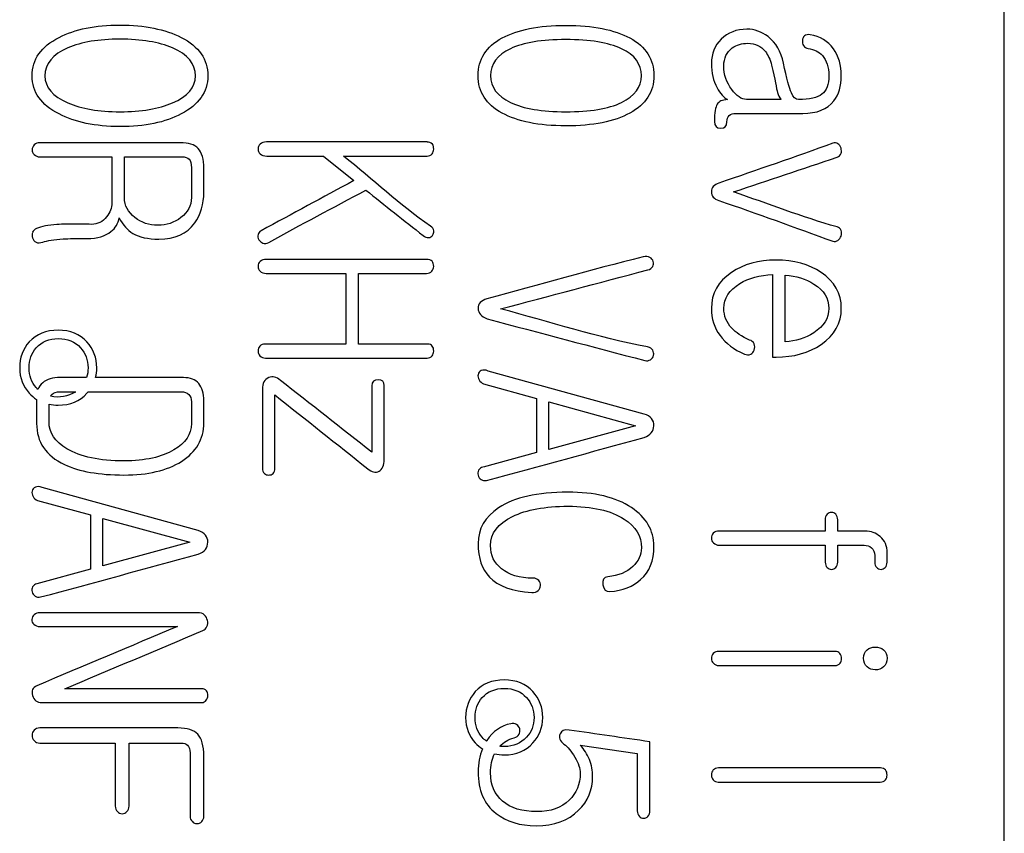
# Model space of a CAD drawing. Units: inches. Extents: x 10 to 415, y 2 to 294.
# Drawn here: x 100 to 103, y 144 to 146 of the extents above; entities that cross this region are included whole.
import ezdxf
from ezdxf.xclip import XClip

# ---------------------------------------------------------------- set-up
doc = ezdxf.new("R2010")
doc.units = ezdxf.units.IN
doc.header["$XCLIPFRAME"] = 2
doc.layers.add('0_75MH_75A-310', color=7, linetype='Continuous')

# ---------------------------------------------------------------- blocks, each defined once
blk = doc.blocks.new('SE2')
at = {"layer": '0_75MH_75A-310', "color": 7, "linetype": 'Continuous', "ltscale": 25.4}
for p, q in [((103.2068, 127.4759), (103.2068, 149.1209)), ((102.5154, 146.0752), (102.4095, 146.0752)), ((102.5154, 146.0762), (102.5154, 146.0752)), ((100.4858, 145.7713), (100.4858, 145.8975)), ((101.1013, 145.8999), (101.1951, 145.8242)), ((101.1707, 145.5368), (101.1707, 145.3184)), ((101.2092, 145.3184), (101.2092, 145.5368)), ((102.4903, 145.5337), (102.4903, 145.2779)), ((102.5288, 145.325), (102.5288, 145.5316)), ((102.0932, 145.1018), (101.6108, 145.2349)), ((101.2508, 145.1892), (101.2508, 144.9836)), ((101.5967, 145.1954), (101.7597, 145.1503)), ((101.7597, 145.1503), (101.7597, 144.9825)), ((101.7982, 144.9925), (101.7982, 145.1397)), ((101.7982, 145.1397), (102.0667, 145.0657)), ((102.0667, 145.0657), (101.7982, 144.9925)), ((101.7597, 144.9825), (101.5947, 144.9375)), ((100.7141, 144.7412), (100.2317, 144.8742)), ((100.2173, 144.8347), (100.3806, 144.7896)), ((100.3806, 144.7896), (100.3806, 144.6218)), ((100.4191, 144.6318), (100.4191, 144.779)), ((100.4191, 144.779), (100.6876, 144.705)), ((100.6876, 144.705), (100.4191, 144.6318)), ((100.3806, 144.6218), (100.2152, 144.5768)), ((102.1104, 143.8744), (102.1104, 144.0879)), ((101.8955, 144.0772), (102.0719, 144.0514))]:
    blk.add_line(p, q, dxfattribs=at)
for centre, radius, start, end in [((101.4225, 145.9213), 0.0222, 44.8443, 91.9651), ((100.2307, 145.6552), 0.0305, 163.3123, 196.6877), ((102.4126, 145.3092), 0.0226, 335.7907, 73.1931), ((100.2802, 145.2612), 0.1057, 257.5798, 301.3949), ((101.5972, 144.9192), 0.0185, 97.9776, 152.0065), ((102.0829, 143.8734), 0.0275, 323.0748, 2.0893)]:
    blk.add_arc(centre, radius, start, end, dxfattribs=at)
for points, knots in [([(100.7437, 146.1484), (100.7437, 146.1993), (100.7162, 146.2389), (100.6612, 146.2671), (100.6119, 146.2923), (100.5487, 146.3052), (100.3957, 146.3052), (100.3331, 146.2925), (100.2836, 146.2671), (100.2284, 146.2387), (100.2004, 146.1993), (100.2004, 146.0976), (100.2283, 146.0584), (100.2836, 146.0302), (100.3335, 146.0048), (100.3957, 145.9913), (100.5487, 145.9913), (100.612, 146.004), (100.6612, 146.0302), (100.7157, 146.0592), (100.7437, 146.0976), (100.7437, 146.1484)], [0, 0, 0, 0, 0.11004, 0.11004, 0.11004, 0.250235, 0.250235, 0.389802, 0.389802, 0.389802, 0.500043, 0.500043, 0.610284, 0.610284, 0.610284, 0.749987, 0.749987, 0.890318, 0.890318, 0.890318, 1, 1, 1, 1]), ([(102.1231, 146.1488), (102.1231, 146.1997), (102.0984, 146.2385), (102.0489, 146.2654), (102.0011, 146.2912), (101.935, 146.3042), (101.7669, 146.3042), (101.7012, 146.2911), (101.6538, 146.2654), (101.6043, 146.2385), (101.5795, 146.1997), (101.5795, 146.0983), (101.6043, 146.0597), (101.6538, 146.0329), (101.7016, 146.007), (101.7669, 145.9934), (101.935, 145.9934), (102.0011, 146.0064), (102.0489, 146.0329), (102.0981, 146.0602), (102.1231, 146.0983), (102.1231, 146.1488)], [0, 0, 0, 0, 0.104548, 0.104548, 0.104548, 0.250477, 0.250477, 0.39581, 0.39581, 0.39581, 0.500488, 0.500488, 0.604459, 0.604459, 0.604459, 0.74992, 0.74992, 0.895977, 0.895977, 0.895977, 1, 1, 1, 1]), ([(102.5887, 146.2719), (102.5849, 146.2681), (102.5828, 146.2633), (102.5825, 146.2571), (102.5822, 146.2516), (102.5832, 146.2464), (102.5859, 146.2416), (102.589, 146.2363), (102.5938, 146.2334), (102.6, 146.2327), (102.619, 146.2306), (102.6337, 146.2227), (102.6444, 146.2107), (102.6574, 146.1959), (102.6643, 146.1753), (102.6643, 146.1213), (102.6571, 146.102), (102.643, 146.091), (102.6291, 146.0802), (102.6045, 146.0752), (102.5615, 146.0752), (102.5539, 146.0821), (102.5484, 146.0952), (102.5423, 146.1098), (102.5337, 146.1402), (102.5237, 146.1873), (102.5161, 146.2232), (102.5013, 146.2506), (102.4762, 146.2695), (102.4559, 146.2848), (102.4343, 146.2925), (102.3786, 146.2925), (102.3521, 146.2822), (102.3315, 146.2616), (102.3115, 146.2416), (102.3009, 146.2169), (102.3009, 146.1577), (102.3071, 146.133), (102.3188, 146.1113), (102.3283, 146.0936), (102.339, 146.0811), (102.3511, 146.0745)], [0, 0, 0, 0, 0.018245, 0.018245, 0.018245, 0.036119, 0.036119, 0.036119, 0.055439, 0.055439, 0.055439, 0.111789, 0.111789, 0.111789, 0.182804, 0.182804, 0.256587, 0.256587, 0.256587, 0.350761, 0.350761, 0.375494, 0.375494, 0.375494, 0.481669, 0.481669, 0.481669, 0.589568, 0.589568, 0.589568, 0.664449, 0.664449, 0.765376, 0.765376, 0.765376, 0.857186, 0.857186, 0.944824, 0.944824, 0.944824, 1, 1, 1, 1]), ([(100.7052, 146.1484), (100.7052, 146.1123), (100.6818, 146.0842), (100.6347, 146.0646), (100.592, 146.0468), (100.5381, 146.037), (100.4067, 146.037), (100.3531, 146.046), (100.3108, 146.0646), (100.2641, 146.0851), (100.24, 146.1123), (100.24, 146.1856), (100.2637, 146.2145), (100.3108, 146.2348), (100.353, 146.2529), (100.4067, 146.2616), (100.5381, 146.2616), (100.5924, 146.2526), (100.6347, 146.2348), (100.6819, 146.2148), (100.7052, 146.1856), (100.7052, 146.1484)], [0, 0, 0, 0, 0.103156, 0.103156, 0.103156, 0.249183, 0.249183, 0.395209, 0.395209, 0.395209, 0.497791, 0.497791, 0.603304, 0.603304, 0.603304, 0.749218, 0.749218, 0.895132, 0.895132, 0.895132, 1, 1, 1, 1]), ([(102.0846, 146.1488), (102.0846, 146.1134), (102.064, 146.0859), (102.0231, 146.0659), (101.9824, 146.0461), (101.9251, 146.037), (101.7772, 146.037), (101.7201, 146.0467), (101.6796, 146.0659), (101.6387, 146.0853), (101.618, 146.1127), (101.618, 146.1849), (101.6387, 146.2127), (101.6796, 146.232), (101.7201, 146.2511), (101.7772, 146.2605), (101.9251, 146.2605), (101.9821, 146.2509), (102.0231, 146.232), (102.0642, 146.213), (102.0846, 146.1846), (102.0846, 146.1488)], [0, 0, 0, 0, 0.09592, 0.09592, 0.09592, 0.250509, 0.250509, 0.403667, 0.403667, 0.403667, 0.499878, 0.499878, 0.596089, 0.596089, 0.596089, 0.749137, 0.749137, 0.903615, 0.903615, 0.903615, 1, 1, 1, 1]), ([(102.4095, 146.0752), (102.3944, 146.0752), (102.3793, 146.0855), (102.3641, 146.1058), (102.348, 146.1274), (102.3394, 146.1519), (102.3394, 146.2028), (102.3483, 146.221), (102.3655, 146.2344), (102.379, 146.2449), (102.3954, 146.2488), (102.4367, 146.2488), (102.4549, 146.2403), (102.4683, 146.2231), (102.4763, 146.2128), (102.4824, 146.1986), (102.4872, 146.1808), (102.499, 146.1373), (102.5017, 146.1082), (102.5055, 146.0965), (102.508, 146.0887), (102.5113, 146.0817), (102.5154, 146.0762)], [0, 0, 0, 0, 0.12106, 0.12106, 0.12106, 0.285205, 0.285205, 0.424728, 0.424728, 0.424728, 0.528113, 0.528113, 0.667987, 0.667987, 0.667987, 0.767505, 0.767505, 0.767505, 0.951537, 0.951537, 0.951537, 1, 1, 1, 1]), ([(102.7028, 146.1481), (102.7028, 146.1811), (102.6946, 146.2093), (102.6784, 146.232), (102.6613, 146.256), (102.6368, 146.2702), (102.6065, 146.2753), (102.5992, 146.2766), (102.5935, 146.2757), (102.5887, 146.2719)], [0, 0, 0, 0, 0.458226, 0.458226, 0.458226, 0.903033, 0.903033, 0.903033, 1, 1, 1, 1]), ([(102.3511, 146.0745), (102.3346, 146.0738), (102.3239, 146.069), (102.3188, 146.0604), (102.3137, 146.0519), (102.3105, 146.034), (102.3105, 145.9927), (102.3167, 145.9858), (102.3425, 145.9858), (102.3487, 145.9924), (102.349, 146.0058), (102.3492, 146.0147), (102.3511, 146.0212), (102.3607, 146.0295), (102.3676, 146.0319), (102.3772, 146.0319), (102.446, 146.0319), (102.5147, 146.0319), (102.5835, 146.0319), (102.6272, 146.0319), (102.6592, 146.0446), (102.6794, 146.0704), (102.6952, 146.0904), (102.7028, 146.1165), (102.7028, 146.1481)], [0, 0, 0, 0, 0.061626, 0.061626, 0.061626, 0.163557, 0.163557, 0.214523, 0.214523, 0.261569, 0.261569, 0.261569, 0.298694, 0.298694, 0.33582, 0.33582, 0.33582, 0.681651, 0.681651, 0.681651, 0.861311, 0.861311, 0.861311, 1, 1, 1, 1]), ([(101.4217, 145.9435), (101.2561, 145.9435), (101.0905, 145.9435), (100.9249, 145.9435), (100.917, 145.9435), (100.9104, 145.9411), (100.9053, 145.937)], [0, 0, 0, 0, 0.959319, 0.959319, 0.959319, 1, 1, 1, 1]), ([(100.7313, 145.7895), (100.7313, 145.8136), (100.7313, 145.8376), (100.7313, 145.8617), (100.7313, 145.8906), (100.7254, 145.9115), (100.7138, 145.9236), (100.7024, 145.9353), (100.6842, 145.9411), (100.6587, 145.9411), (100.514, 145.9411), (100.3692, 145.9411), (100.2245, 145.9411), (100.2169, 145.9411), (100.2111, 145.9391), (100.207, 145.9349), (100.2027, 145.9306), (100.2004, 145.9256), (100.2004, 145.914), (100.2025, 145.9088), (100.207, 145.9047)], [0, 0, 0, 0, 0.105465, 0.105465, 0.105465, 0.201635, 0.201635, 0.201635, 0.288252, 0.288252, 0.288252, 0.922545, 0.922545, 0.922545, 0.950445, 0.950445, 0.950445, 0.97668, 0.97668, 1, 1, 1, 1]), ([(100.9053, 145.937), (100.9011, 145.9329), (100.8991, 145.9277), (100.8991, 145.916), (100.9011, 145.9109), (100.9053, 145.9067), (100.9103, 145.9018), (100.9173, 145.8999), (100.9259, 145.8999), (100.9844, 145.8999), (101.0428, 145.8999), (101.1013, 145.8999)], [0, 0, 0, 0, 0.076888, 0.076888, 0.145233, 0.145233, 0.145233, 0.241634, 0.241634, 0.241634, 1, 1, 1, 1]), ([(101.1635, 145.8999), (101.2496, 145.8999), (101.3356, 145.8999), (101.4217, 145.8999), (101.4282, 145.8999), (101.4334, 145.9019), (101.4372, 145.9067), (101.4405, 145.911), (101.4423, 145.916), (101.4423, 145.9215), (101.4423, 145.9277), (101.4413, 145.9329), (101.4382, 145.937)], [0, 0, 0, 0, 0.838199, 0.838199, 0.838199, 0.895277, 0.895277, 0.895277, 0.947077, 0.947077, 0.947077, 1, 1, 1, 1]), ([(102.3696, 145.7888), (102.4763, 145.8247), (102.583, 145.8605), (102.6898, 145.8964), (102.696, 145.8985), (102.6997, 145.903), (102.7018, 145.9085), (102.7037, 145.9135), (102.7035, 145.9191), (102.7018, 145.9246), (102.6998, 145.9308), (102.6966, 145.9353), (102.6925, 145.938), (102.6877, 145.9412), (102.6825, 145.9422), (102.677, 145.9401), (102.5604, 145.8963), (102.4418, 145.8576), (102.3243, 145.8163)], [0, 0, 0, 0, 0.433756, 0.433756, 0.433756, 0.456413, 0.456413, 0.456413, 0.477559, 0.477559, 0.477559, 0.498923, 0.498923, 0.498923, 0.519808, 0.519808, 0.519808, 1, 1, 1, 1]), ([(100.4473, 145.8975), (100.4473, 145.8498), (100.4473, 145.8021), (100.4473, 145.7544), (100.4473, 145.7396), (100.4418, 145.7255), (100.4308, 145.7121), (100.4182, 145.6968), (100.4029, 145.6887), (100.3844, 145.6887), (100.3745, 145.6887), (100.3647, 145.6892), (100.3548, 145.6894), (100.3197, 145.6903), (100.2939, 145.6891), (100.2771, 145.6881), (100.2502, 145.6864), (100.2293, 145.6822), (100.2142, 145.676), (100.208, 145.6735), (100.2039, 145.6695), (100.2014, 145.664)], [0, 0, 0, 0, 0.3304406, 0.3304406, 0.3304406, 0.4374938, 0.4374938, 0.4374938, 0.5619093, 0.5619093, 0.5619093, 0.6302425, 0.6302425, 0.6302425, 0.8098436, 0.8098436, 0.8098436, 0.9584588, 0.9584588, 0.9584588, 1, 1, 1, 1]), ([(100.207, 145.9047), (100.2111, 145.8999), (100.2169, 145.8975), (100.2245, 145.8975), (100.2988, 145.8975), (100.373, 145.8975), (100.4473, 145.8975)], [0, 0, 0, 0, 0.0808743, 0.0808743, 0.0808743, 1, 1, 1, 1]), ([(100.4858, 145.8975), (100.5449, 145.8975), (100.6041, 145.8975), (100.6632, 145.8975), (100.6739, 145.8975), (100.6814, 145.8954), (100.6859, 145.8906), (100.6905, 145.8856), (100.6928, 145.8765), (100.6928, 145.8638), (100.6928, 145.8329), (100.6928, 145.8021), (100.6928, 145.7713), (100.6928, 145.7465), (100.6818, 145.7262), (100.6605, 145.7097), (100.6397, 145.6937), (100.6161, 145.6857), (100.5618, 145.6857), (100.5384, 145.6936), (100.5181, 145.7097), (100.4968, 145.7267), (100.4858, 145.7465), (100.4858, 145.7713)], [0, 0, 0, 0, 0.286089, 0.286089, 0.286089, 0.325397, 0.325397, 0.325397, 0.370932, 0.370932, 0.370932, 0.520109, 0.520109, 0.520109, 0.636574, 0.636574, 0.636574, 0.760114, 0.760114, 0.883655, 0.883655, 0.883655, 1, 1, 1, 1]), ([(101.4386, 145.6547), (101.442, 145.6588), (101.443, 145.6633), (101.4423, 145.6688), (101.4416, 145.6747), (101.4379, 145.6795), (101.4324, 145.6832), (101.3378, 145.7483), (101.2531, 145.8277), (101.1635, 145.8999)], [0, 0, 0, 0, 0.039787, 0.039787, 0.039787, 0.087604, 0.087604, 0.087604, 1, 1, 1, 1]), ([(101.1951, 145.8242), (101.0996, 145.7725), (101.0042, 145.7208), (100.9087, 145.6691), (100.9033, 145.6662), (100.8998, 145.6623), (100.8991, 145.6568)], [0, 0, 0, 0, 0.952234, 0.952234, 0.952234, 1, 1, 1, 1]), ([(100.8991, 145.6568), (100.8974, 145.6513), (100.8984, 145.6465), (100.9018, 145.6413), (100.9051, 145.6365), (100.9087, 145.6324), (100.9139, 145.6306), (100.9197, 145.6287), (100.9259, 145.6293), (100.9321, 145.6327), (101.0315, 145.6879), (101.1322, 145.7407), (101.2323, 145.7946)], [0, 0, 0, 0, 0.041559, 0.041559, 0.041559, 0.083285, 0.083285, 0.083285, 0.131434, 0.131434, 0.131434, 1, 1, 1, 1]), ([(101.2323, 145.7946), (101.2914, 145.7477), (101.3505, 145.7007), (101.4097, 145.6537), (101.4154, 145.6491), (101.421, 145.6468), (101.4269, 145.6475), (101.4316, 145.6481), (101.4358, 145.6502), (101.4386, 145.6547)], [0, 0, 0, 0, 0.872782, 0.872782, 0.872782, 0.945102, 0.945102, 0.945102, 1, 1, 1, 1]), ([(102.3243, 145.8163), (102.3091, 145.811), (102.3009, 145.8029), (102.3009, 145.7761), (102.3088, 145.7671), (102.3243, 145.762), (102.4426, 145.7225), (102.5594, 145.6783), (102.677, 145.6365), (102.6823, 145.6346), (102.6877, 145.6361), (102.6925, 145.6392)], [0, 0, 0, 0, 0.08263, 0.08263, 0.16526, 0.16526, 0.16526, 0.965169, 0.965169, 0.965169, 1, 1, 1, 1]), ([(100.4696, 145.709), (100.481, 145.6867), (100.4951, 145.6705), (100.5119, 145.6606), (100.5316, 145.6489), (100.5583, 145.643), (100.6416, 145.643), (100.6787, 145.6595), (100.7031, 145.6929), (100.7221, 145.7189), (100.7313, 145.751), (100.7313, 145.7895)], [0, 0, 0, 0, 0.172848, 0.172848, 0.172848, 0.400198, 0.400198, 0.728592, 0.728592, 0.728592, 1, 1, 1, 1]), ([(102.6925, 145.6392), (102.6966, 145.6427), (102.6997, 145.6471), (102.7018, 145.6526), (102.704, 145.6586), (102.7035, 145.6643), (102.7018, 145.6695), (102.6998, 145.6754), (102.6959, 145.6791), (102.6898, 145.6808), (102.5814, 145.7109), (102.4763, 145.7528), (102.3696, 145.7888)], [0, 0, 0, 0, 0.042422, 0.042422, 0.042422, 0.086637, 0.086637, 0.086637, 0.131129, 0.131129, 0.131129, 1, 1, 1, 1]), ([(100.2014, 145.6465), (100.2039, 145.6406), (100.2076, 145.6365), (100.2128, 145.6337), (100.2188, 145.6306), (100.2255, 145.631), (100.2334, 145.6337), (100.2473, 145.6386), (100.2685, 145.6423), (100.2967, 145.6437), (100.3132, 145.6445), (100.3379, 145.6454), (100.371, 145.6451), (100.4022, 145.6448), (100.4267, 145.652), (100.4442, 145.6661), (100.4581, 145.6772), (100.4662, 145.6918), (100.4696, 145.709)], [0, 0, 0, 0, 0.05691, 0.05691, 0.05691, 0.126409, 0.126409, 0.126409, 0.336389, 0.336389, 0.336389, 0.57922, 0.57922, 0.57922, 0.833236, 0.833236, 0.833236, 1, 1, 1, 1]), ([(101.4203, 145.5804), (101.2552, 145.5804), (101.09, 145.5804), (100.9249, 145.5804), (100.917, 145.5804), (100.9108, 145.5784), (100.9011, 145.5701), (100.8991, 145.565), (100.8991, 145.5529), (100.9011, 145.5481), (100.9101, 145.5392), (100.9163, 145.5368), (100.9242, 145.5368), (101.0064, 145.5368), (101.0885, 145.5368), (101.1707, 145.5368)], [0, 0, 0, 0, 0.606336, 0.606336, 0.606336, 0.629065, 0.629065, 0.651794, 0.651794, 0.673261, 0.673261, 0.698305, 0.698305, 0.698305, 1, 1, 1, 1]), ([(101.2092, 145.5368), (101.2796, 145.5368), (101.35, 145.5368), (101.4203, 145.5368), (101.4269, 145.5368), (101.4324, 145.5392), (101.4365, 145.544), (101.4401, 145.5482), (101.4423, 145.5529), (101.4423, 145.565), (101.4406, 145.5701), (101.4372, 145.5743), (101.4335, 145.5787), (101.4275, 145.5804), (101.4203, 145.5804)], [0, 0, 0, 0, 0.751601, 0.751601, 0.751601, 0.816741, 0.816741, 0.816741, 0.873666, 0.873666, 0.933939, 0.933939, 0.933939, 1, 1, 1, 1]), ([(102.0898, 145.588), (101.9282, 145.5476), (101.7679, 145.5016), (101.607, 145.4584), (101.5885, 145.4534), (101.5795, 145.4422), (101.5795, 145.4147), (101.5891, 145.4037), (101.6077, 145.3961)], [0, 0, 0, 0, 0.847824, 0.847824, 0.847824, 0.92201, 0.92201, 1, 1, 1, 1]), ([(101.649, 145.4271), (101.8008, 145.4673), (101.9527, 145.5075), (102.1046, 145.5478), (102.1117, 145.5497), (102.1166, 145.5529), (102.1197, 145.5584), (102.1223, 145.563), (102.1231, 145.5681), (102.1211, 145.5739), (102.1191, 145.5793), (102.1162, 145.5835), (102.1111, 145.5866), (102.1052, 145.5902), (102.098, 145.5901), (102.0898, 145.588)], [0, 0, 0, 0, 0.864955, 0.864955, 0.864955, 0.899932, 0.899932, 0.899932, 0.929402, 0.929402, 0.929402, 0.959728, 0.959728, 0.959728, 1, 1, 1, 1]), ([(102.4903, 145.2779), (102.4939, 145.2779), (102.4974, 145.2779), (102.501, 145.2779), (102.5557, 145.2779), (102.6021, 145.2909), (102.6406, 145.3174), (102.6822, 145.346), (102.7028, 145.3831), (102.7028, 145.4745), (102.6818, 145.5117), (102.6406, 145.5399), (102.6027, 145.5657), (102.556, 145.578), (102.4467, 145.578), (102.4006, 145.5653), (102.3631, 145.5399), (102.3215, 145.5116), (102.3009, 145.4745), (102.3009, 145.3972), (102.3098, 145.3693), (102.3277, 145.3449), (102.3455, 145.3207), (102.3703, 145.3013), (102.403, 145.2872), (102.4099, 145.2842), (102.4164, 145.2841), (102.4226, 145.2872), (102.4278, 145.2898), (102.4315, 145.294), (102.4333, 145.2999)], [0, 0, 0, 0, 0.009938, 0.009938, 0.009938, 0.147345, 0.147345, 0.147345, 0.271448, 0.271448, 0.39555, 0.39555, 0.39555, 0.53349, 0.53349, 0.668002, 0.668002, 0.668002, 0.790706, 0.790706, 0.875585, 0.875585, 0.875585, 0.965144, 0.965144, 0.965144, 0.984058, 0.984058, 0.984058, 1, 1, 1, 1]), ([(102.4192, 145.3308), (102.3947, 145.3413), (102.3765, 145.3539), (102.3641, 145.3673), (102.3482, 145.3846), (102.3394, 145.4047), (102.3394, 145.4601), (102.3559, 145.4855), (102.3886, 145.5055), (102.4166, 145.5226), (102.4508, 145.5316), (102.4903, 145.5337)], [0, 0, 0, 0, 0.197376, 0.197376, 0.197376, 0.408579, 0.408579, 0.683142, 0.683142, 0.683142, 1, 1, 1, 1]), ([(102.5288, 145.5316), (102.5629, 145.5292), (102.5928, 145.5199), (102.6182, 145.5041), (102.6489, 145.485), (102.6643, 145.4598), (102.6643, 145.3982), (102.6485, 145.3731), (102.6175, 145.3532), (102.5916, 145.3364), (102.5618, 145.3274), (102.5288, 145.325)], [0, 0, 0, 0, 0.252455, 0.252455, 0.252455, 0.501911, 0.501911, 0.748595, 0.748595, 0.748595, 1, 1, 1, 1]), ([(102.1221, 145.2834), (102.1231, 145.2892), (102.1224, 145.2944), (102.1197, 145.2992), (102.1165, 145.3047), (102.1114, 145.3081), (102.1039, 145.3095), (101.9502, 145.3374), (101.8006, 145.3879), (101.649, 145.4271)], [0, 0, 0, 0, 0.032311, 0.032311, 0.032311, 0.070946, 0.070946, 0.070946, 1, 1, 1, 1]), ([(101.6077, 145.3961), (101.7702, 145.3532), (101.9328, 145.3102), (102.0953, 145.2672), (102.1017, 145.2655), (102.1076, 145.2669), (102.1128, 145.27), (102.1175, 145.2728), (102.1204, 145.2775), (102.1221, 145.2834)], [0, 0, 0, 0, 0.935173, 0.935173, 0.935173, 0.969027, 0.969027, 0.969027, 1, 1, 1, 1]), ([(100.3965, 145.2146), (100.3989, 145.224), (100.4002, 145.2339), (100.4002, 145.2762), (100.3902, 145.303), (100.3699, 145.3253), (100.3482, 145.3493), (100.3184, 145.3611), (100.2812, 145.3611), (100.2434, 145.3611), (100.2135, 145.349), (100.1915, 145.3253), (100.1713, 145.3035), (100.1619, 145.2762), (100.1619, 145.2136), (100.1719, 145.1874), (100.1915, 145.1661), (100.1983, 145.1587), (100.2059, 145.1523), (100.2142, 145.1471)], [0, 0, 0, 0, 0.05659, 0.05659, 0.225878, 0.225878, 0.225878, 0.415241, 0.415241, 0.415241, 0.606351, 0.606351, 0.606351, 0.77523, 0.77523, 0.940438, 0.940438, 0.940438, 1, 1, 1, 1]), ([(100.2185, 145.1781), (100.2167, 145.1799), (100.2149, 145.1817), (100.2131, 145.1837), (100.1984, 145.2002), (100.1911, 145.2205), (100.1911, 145.2696), (100.1984, 145.2902), (100.2131, 145.3068), (100.23, 145.3256), (100.2527, 145.3353), (100.2816, 145.3353), (100.3101, 145.3353), (100.3328, 145.3257), (100.35, 145.3068), (100.3652, 145.29), (100.3734, 145.2696), (100.3734, 145.2338), (100.3718, 145.2238), (100.3687, 145.2146)], [0, 0, 0, 0, 0.020103, 0.020103, 0.020103, 0.18677, 0.18677, 0.360579, 0.360579, 0.360579, 0.555268, 0.555268, 0.555268, 0.749846, 0.749846, 0.749846, 0.925127, 0.925127, 1, 1, 1, 1]), ([(101.1707, 145.3184), (101.0876, 145.3184), (101.0045, 145.3184), (100.9214, 145.3184), (100.9142, 145.3184), (100.9087, 145.3164), (100.9046, 145.3123), (100.9006, 145.3083), (100.8991, 145.303), (100.8991, 145.2909), (100.9008, 145.2861), (100.9046, 145.282), (100.909, 145.2772), (100.9149, 145.2748), (100.9221, 145.2748), (101.0886, 145.2748), (101.2552, 145.2748), (101.4217, 145.2748), (101.4282, 145.2748), (101.4334, 145.2772), (101.4372, 145.282), (101.4405, 145.2862), (101.4423, 145.2909), (101.4423, 145.303), (101.4406, 145.3081), (101.4379, 145.3123), (101.435, 145.3165), (101.43, 145.3184), (101.4238, 145.3184), (101.3523, 145.3184), (101.2807, 145.3184), (101.2092, 145.3184)], [0, 0, 0, 0, 0.2265, 0.2265, 0.2265, 0.243262, 0.243262, 0.243262, 0.258704, 0.258704, 0.273288, 0.273288, 0.273288, 0.291048, 0.291048, 0.291048, 0.744992, 0.744992, 0.744992, 0.761096, 0.761096, 0.761096, 0.775359, 0.775359, 0.79046, 0.79046, 0.79046, 0.804999, 0.804999, 0.804999, 1, 1, 1, 1]), ([(100.2142, 145.1471), (100.2146, 145.1224), (100.2142, 145.0976), (100.2142, 145.0729), (100.2142, 145.0152), (100.2427, 144.9729), (100.3005, 144.9457), (100.3465, 144.9241), (100.4077, 144.9131), (100.5583, 144.9131), (100.6178, 144.9272), (100.6622, 144.9554), (100.7082, 144.9846), (100.7313, 145.0241), (100.7313, 145.0743), (100.7313, 145.0971), (100.7313, 145.1199), (100.7313, 145.1427), (100.7313, 145.1661), (100.7261, 145.184), (100.7158, 145.1964), (100.7055, 145.2087), (100.689, 145.2146), (100.668, 145.2146), (100.5775, 145.2146), (100.487, 145.2146), (100.3965, 145.2146)], [0, 0, 0, 0, 0.061505, 0.061505, 0.061505, 0.197192, 0.197192, 0.197192, 0.354982, 0.354982, 0.507112, 0.507112, 0.507112, 0.626794, 0.626794, 0.626794, 0.683579, 0.683579, 0.683579, 0.730851, 0.730851, 0.730851, 0.774646, 0.774646, 0.774646, 1, 1, 1, 1]), ([(100.3687, 145.2146), (100.3415, 145.2146), (100.3143, 145.2146), (100.2871, 145.2146), (100.2637, 145.2146), (100.2458, 145.2091), (100.2266, 145.193), (100.2217, 145.1862), (100.2185, 145.1781)], [0, 0, 0, 0, 0.495355, 0.495355, 0.495355, 0.829417, 0.829417, 1, 1, 1, 1]), ([(101.2508, 144.9836), (101.1566, 145.0577), (101.0624, 145.1319), (100.9682, 145.206), (100.9552, 145.2162), (100.9445, 145.2201), (100.9321, 145.2146), (100.919, 145.2088), (100.9125, 145.1967), (100.9125, 145.1785), (100.9125, 145.0968), (100.9125, 145.0151), (100.9125, 144.9334), (100.9125, 144.9272), (100.9146, 144.922), (100.9187, 144.9179), (100.9223, 144.9143), (100.9269, 144.9131), (100.9372, 144.9131), (100.9417, 144.9144), (100.9455, 144.9179)], [0, 0, 0, 0, 0.4898417, 0.4898417, 0.4898417, 0.54341, 0.54341, 0.54341, 0.6029612, 0.6029612, 0.6029612, 0.9368423, 0.9368423, 0.9368423, 0.9601704, 0.9601704, 0.9601704, 0.9800852, 0.9800852, 1, 1, 1, 1]), ([(101.6108, 145.2349), (101.6022, 145.2387), (101.595, 145.239), (101.5895, 145.2363), (101.5844, 145.2337), (101.5809, 145.2297), (101.5795, 145.2235), (101.5784, 145.2183), (101.5792, 145.2129), (101.5826, 145.2074), (101.586, 145.202), (101.5905, 145.1978), (101.5967, 145.1954)], [0, 0, 0, 0, 0.2958017, 0.2958017, 0.2958017, 0.5205247, 0.5205247, 0.5205247, 0.7470526, 0.7470526, 0.7470526, 1, 1, 1, 1]), ([(100.951, 145.161), (101.0468, 145.0849), (101.1426, 145.0088), (101.2384, 144.9327), (101.251, 144.9227), (101.2622, 144.9193), (101.2732, 144.9248), (101.284, 144.9302), (101.2893, 144.943), (101.2893, 144.9622), (101.2893, 145.0381), (101.2893, 145.114), (101.2893, 145.1898), (101.2893, 145.2019), (101.2828, 145.2081), (101.2574, 145.2081), (101.2508, 145.2019), (101.2508, 145.1892)], [0, 0, 0, 0, 0.4981377, 0.4981377, 0.4981377, 0.549492, 0.549492, 0.549492, 0.607731, 0.607731, 0.607731, 0.9167251, 0.9167251, 0.9167251, 0.9572372, 0.9572372, 1, 1, 1, 1]), ([(100.3741, 145.1709), (100.47, 145.1709), (100.5659, 145.1709), (100.6618, 145.1709), (100.6711, 145.1709), (100.6787, 145.1682), (100.6845, 145.1627), (100.6904, 145.1572), (100.6928, 145.1493), (100.6928, 145.1393), (100.6928, 145.117), (100.6928, 145.0946), (100.6928, 145.0723), (100.6928, 145.0386), (100.6749, 145.0114), (100.6391, 144.9908), (100.6012, 144.9689), (100.5501, 144.9567), (100.4088, 144.9567), (100.35, 144.9691), (100.308, 144.9942), (100.271, 145.0164), (100.2523, 145.0441), (100.2527, 145.0774), (100.2529, 145.0956), (100.2527, 145.1138), (100.2527, 145.132)], [0, 0, 0, 0, 0.284882, 0.284882, 0.284882, 0.309393, 0.309393, 0.309393, 0.334587, 0.334587, 0.334587, 0.401006, 0.401006, 0.401006, 0.502691, 0.502691, 0.502691, 0.660359, 0.660359, 0.841967, 0.841967, 0.841967, 0.945951, 0.945951, 0.945951, 1, 1, 1, 1]), ([(100.2527, 145.132), (100.2616, 145.1302), (100.2711, 145.1293), (100.3184, 145.1293), (100.3479, 145.1417), (100.3699, 145.1661), (100.3714, 145.1677), (100.3727, 145.1693), (100.3741, 145.1709)], [0, 0, 0, 0, 0.203427, 0.203427, 0.952487, 0.952487, 0.952487, 1, 1, 1, 1]), ([(100.2575, 145.1579), (100.2586, 145.1597), (100.26, 145.1612), (100.2616, 145.1627), (100.2674, 145.1678), (100.2754, 145.1709), (100.2864, 145.1709), (100.3027, 145.1709), (100.319, 145.1709), (100.3353, 145.1709)], [0, 0, 0, 0, 0.082051, 0.082051, 0.082051, 0.406912, 0.406912, 0.406912, 1, 1, 1, 1]), ([(100.9455, 144.9179), (100.9489, 144.922), (100.951, 144.9275), (100.951, 144.934), (100.951, 145.0097), (100.951, 145.0853), (100.951, 145.161)], [0, 0, 0, 0, 0.071309, 0.071309, 0.071309, 1, 1, 1, 1]), ([(102.0932, 145.0293), (102.1125, 145.0368), (102.1224, 145.0489), (102.1231, 145.0657), (102.1238, 145.0832), (102.1131, 145.0953), (102.0932, 145.1018)], [0, 0, 0, 0, 0.497025, 0.497025, 0.497025, 1, 1, 1, 1]), ([(101.5809, 144.9279), (101.5788, 144.923), (101.5781, 144.9179), (101.5795, 144.9124), (101.581, 144.9066), (101.584, 144.9021), (101.5888, 144.899), (101.5938, 144.8958), (101.5991, 144.8948), (101.6057, 144.8966), (101.7685, 144.9394), (101.9307, 144.985), (102.0932, 145.0293)], [0, 0, 0, 0, 0.028488, 0.028488, 0.028488, 0.058605, 0.058605, 0.058605, 0.090238, 0.090238, 0.090238, 1, 1, 1, 1]), ([(100.2317, 144.8742), (100.2231, 144.878), (100.2159, 144.8783), (100.2104, 144.8756), (100.2053, 144.873), (100.2018, 144.8691), (100.2004, 144.8629), (100.1993, 144.8577), (100.2001, 144.8522), (100.2032, 144.8467), (100.2063, 144.8411), (100.2114, 144.8371), (100.2173, 144.8347)], [0, 0, 0, 0, 0.296194, 0.296194, 0.296194, 0.521215, 0.521215, 0.521215, 0.746442, 0.746442, 0.746442, 1, 1, 1, 1]), ([(102.1231, 144.6927), (102.1231, 144.7418), (102.0997, 144.7817), (102.0537, 144.8123), (102.0053, 144.8445), (101.9395, 144.8601), (101.7628, 144.8601), (101.6916, 144.844), (101.6008, 144.7834), (101.5795, 144.7463), (101.5795, 144.6562), (101.5912, 144.6218), (101.6146, 144.5974), (101.6415, 144.5693), (101.6851, 144.5531), (101.7452, 144.5493), (101.7535, 144.5488), (101.7604, 144.5517), (101.7655, 144.5562), (101.7698, 144.5598), (101.7721, 144.5648), (101.7728, 144.571)], [0, 0, 0, 0, 0.144796, 0.144796, 0.144796, 0.309359, 0.309359, 0.495773, 0.495773, 0.658389, 0.658389, 0.818541, 0.818541, 0.818541, 0.961118, 0.961118, 0.961118, 0.983121, 0.983121, 0.983121, 1, 1, 1, 1]), ([(101.7728, 144.571), (101.7724, 144.5771), (101.7707, 144.5823), (101.7669, 144.5871), (101.7632, 144.5919), (101.7569, 144.594), (101.7494, 144.594), (101.7074, 144.594), (101.6751, 144.6046), (101.6521, 144.6229), (101.6296, 144.6407), (101.618, 144.6645), (101.618, 144.7326), (101.6407, 144.7625), (101.6861, 144.7848), (101.7296, 144.8062), (101.7869, 144.8164), (101.9323, 144.8164), (101.9904, 144.8034), (102.0313, 144.7769), (102.0669, 144.7539), (102.0846, 144.7236), (102.0846, 144.6659), (102.0757, 144.6469), (102.0585, 144.6304), (102.0395, 144.6122), (102.0131, 144.6019), (101.9808, 144.5981), (101.9681, 144.5966), (101.9629, 144.5892), (101.9653, 144.5737), (101.9677, 144.5586), (101.9746, 144.5517), (101.9863, 144.5524), (102.0273, 144.5548), (102.0592, 144.5696), (102.0822, 144.5899), (102.1096, 144.614), (102.1231, 144.6483), (102.1231, 144.6927)], [0, 0, 0, 0, 0.014044, 0.014044, 0.014044, 0.029721, 0.029721, 0.029721, 0.112834, 0.112834, 0.112834, 0.18584, 0.18584, 0.275251, 0.275251, 0.275251, 0.414049, 0.414049, 0.561648, 0.561648, 0.561648, 0.648804, 0.648804, 0.701097, 0.701097, 0.701097, 0.769941, 0.769941, 0.769941, 0.796911, 0.796911, 0.796911, 0.823864, 0.823864, 0.823864, 0.908192, 0.908192, 0.908192, 1, 1, 1, 1]), ([(102.6915, 144.7394), (102.6915, 144.751), (102.6915, 144.7626), (102.6915, 144.7742), (102.6915, 144.7817), (102.6894, 144.7876), (102.6856, 144.7917), (102.682, 144.7956), (102.6774, 144.7975), (102.6671, 144.7975), (102.6629, 144.7955), (102.655, 144.7876), (102.6526, 144.7817), (102.653, 144.7742), (102.6535, 144.7626), (102.653, 144.751), (102.653, 144.7394)], [0, 0, 0, 0, 0.252839, 0.252839, 0.252839, 0.390623, 0.390623, 0.390623, 0.495798, 0.495798, 0.615998, 0.615998, 0.747126, 0.747126, 0.747126, 1, 1, 1, 1]), ([(100.2152, 144.5768), (100.209, 144.5758), (100.2045, 144.5727), (100.2018, 144.5668), (100.1996, 144.5622), (100.199, 144.5572), (100.2004, 144.5517), (100.2019, 144.5459), (100.2049, 144.5414), (100.2097, 144.5383), (100.2144, 144.5353), (100.22, 144.5342), (100.2265, 144.5359), (100.3894, 144.5787), (100.5516, 144.6244), (100.7141, 144.6686), (100.7339, 144.674), (100.7433, 144.6882), (100.7437, 144.705), (100.744, 144.7226), (100.734, 144.7343), (100.7141, 144.7412)], [0, 0, 0, 0, 0.0259184, 0.0259184, 0.0259184, 0.0489332, 0.0489332, 0.0489332, 0.0737617, 0.0737617, 0.0737617, 0.0998093, 0.0998093, 0.0998093, 0.8498016, 0.8498016, 0.8498016, 0.9250753, 0.9250753, 0.9250753, 1, 1, 1, 1]), ([(102.653, 144.7394), (102.5436, 144.7394), (102.4343, 144.7394), (102.3249, 144.7394), (102.3174, 144.7394), (102.3112, 144.7374), (102.3067, 144.7332), (102.3026, 144.7295), (102.3009, 144.724), (102.3009, 144.7119), (102.3029, 144.7071), (102.3074, 144.703), (102.3122, 144.6985), (102.3177, 144.6958), (102.3249, 144.6958), (102.4343, 144.6958), (102.5436, 144.6958), (102.653, 144.6958)], [0, 0, 0, 0, 0.450014, 0.450014, 0.450014, 0.477053, 0.477053, 0.477053, 0.500838, 0.500838, 0.523301, 0.523301, 0.523301, 0.55011, 0.55011, 0.55011, 1, 1, 1, 1]), ([(102.6915, 144.6958), (102.7187, 144.6958), (102.746, 144.6958), (102.7733, 144.6958), (102.7822, 144.6958), (102.7898, 144.6934), (102.796, 144.6882), (102.8027, 144.6826), (102.8056, 144.6744), (102.806, 144.6641), (102.8062, 144.6574), (102.806, 144.6506), (102.806, 144.6438), (102.806, 144.6366), (102.808, 144.6311), (102.8159, 144.6232), (102.8201, 144.6212), (102.8304, 144.6212), (102.8348, 144.6232), (102.8386, 144.627), (102.8426, 144.631), (102.8441, 144.6366), (102.8445, 144.6438), (102.8449, 144.6532), (102.8445, 144.6626), (102.8445, 144.672), (102.8445, 144.6937), (102.8373, 144.7105), (102.8232, 144.7226), (102.8102, 144.7336), (102.7946, 144.7394), (102.7761, 144.7394), (102.7479, 144.7394), (102.7197, 144.7394), (102.6915, 144.7394)], [0, 0, 0, 0, 0.185751, 0.185751, 0.185751, 0.24121, 0.24121, 0.24121, 0.302251, 0.302251, 0.302251, 0.348301, 0.348301, 0.348301, 0.388548, 0.388548, 0.42544, 0.42544, 0.457721, 0.457721, 0.457721, 0.499163, 0.499163, 0.499163, 0.563171, 0.563171, 0.563171, 0.691921, 0.691921, 0.691921, 0.808097, 0.808097, 0.808097, 1, 1, 1, 1]), ([(102.653, 144.6958), (102.653, 144.6785), (102.653, 144.6612), (102.653, 144.6438), (102.653, 144.6366), (102.655, 144.6311), (102.6629, 144.6232), (102.6671, 144.6212), (102.6774, 144.6212), (102.6818, 144.6232), (102.6856, 144.627), (102.6896, 144.631), (102.6911, 144.6366), (102.6915, 144.6438), (102.6923, 144.6611), (102.6915, 144.6785), (102.6915, 144.6958)], [0, 0, 0, 0, 0.3048538, 0.3048538, 0.3048538, 0.4089622, 0.4089622, 0.5043949, 0.5043949, 0.5878985, 0.5878985, 0.5878985, 0.6951003, 0.6951003, 0.6951003, 1, 1, 1, 1]), ([(100.7117, 144.4871), (100.5494, 144.4871), (100.3871, 144.4871), (100.2248, 144.4871), (100.2173, 144.4871), (100.2111, 144.485), (100.2066, 144.4809), (100.202, 144.4766), (100.1997, 144.4716), (100.1994, 144.4661), (100.199, 144.4606), (100.2014, 144.4554), (100.2059, 144.4513), (100.2106, 144.447), (100.2166, 144.4444), (100.2248, 144.4444), (100.3664, 144.4444), (100.5079, 144.4444), (100.6495, 144.4444)], [0, 0, 0, 0, 0.494058, 0.494058, 0.494058, 0.514058, 0.514058, 0.514058, 0.531192, 0.531192, 0.531192, 0.548163, 0.548163, 0.548163, 0.569141, 0.569141, 0.569141, 1, 1, 1, 1]), ([(100.7406, 144.4444), (100.7437, 144.4503), (100.7444, 144.4568), (100.7426, 144.4633), (100.7409, 144.4701), (100.7382, 144.4757), (100.7337, 144.4798), (100.7281, 144.485), (100.7206, 144.4871), (100.7117, 144.4871)], [0, 0, 0, 0, 0.3130243, 0.3130243, 0.3130243, 0.6188137, 0.6188137, 0.6188137, 1, 1, 1, 1]), ([(100.6495, 144.4444), (100.5046, 144.3833), (100.3597, 144.3223), (100.2149, 144.2612), (100.2018, 144.2557), (100.1977, 144.245), (100.2014, 144.2312), (100.2055, 144.2165), (100.2149, 144.2092), (100.2303, 144.2092), (100.3951, 144.2092), (100.5599, 144.2092), (100.7248, 144.2092), (100.7309, 144.2092), (100.7354, 144.2117), (100.7389, 144.2165), (100.742, 144.2208), (100.7437, 144.2254), (100.7437, 144.2368), (100.7423, 144.2416), (100.7392, 144.2457), (100.7359, 144.2501), (100.7306, 144.2519), (100.7244, 144.2519), (100.5833, 144.2519), (100.4422, 144.2519), (100.3012, 144.2519)], [0, 0, 0, 0, 0.30831, 0.30831, 0.30831, 0.332144, 0.332144, 0.332144, 0.358089, 0.358089, 0.358089, 0.681235, 0.681235, 0.681235, 0.69204, 0.69204, 0.69204, 0.702552, 0.702552, 0.712446, 0.712446, 0.712446, 0.723258, 0.723258, 0.723258, 1, 1, 1, 1]), ([(100.3012, 144.2519), (100.4436, 144.3118), (100.5861, 144.3718), (100.7285, 144.4317), (100.7342, 144.4341), (100.7382, 144.4382), (100.7406, 144.4444)], [0, 0, 0, 0, 0.962568, 0.962568, 0.962568, 1, 1, 1, 1]), ([(102.3067, 144.3612), (102.3029, 144.3567), (102.3009, 144.3516), (102.3009, 144.3399), (102.3029, 144.3351), (102.3074, 144.331)], [0, 0, 0, 0, 0.5294118, 0.5294118, 1, 1, 1, 1]), ([(102.6832, 144.3674), (102.5636, 144.3674), (102.4439, 144.3674), (102.3243, 144.3674), (102.317, 144.3674), (102.3112, 144.3653), (102.3067, 144.3612)], [0, 0, 0, 0, 0.949595, 0.949595, 0.949595, 1, 1, 1, 1]), ([(102.3074, 144.331), (102.3115, 144.3261), (102.317, 144.3237), (102.3243, 144.3237), (102.4439, 144.3237), (102.5636, 144.3237), (102.6832, 144.3237), (102.6898, 144.3237), (102.6949, 144.3261), (102.699, 144.331), (102.7024, 144.3349), (102.7038, 144.3399), (102.7038, 144.3516), (102.7018, 144.3567), (102.6983, 144.3612), (102.6951, 144.3655), (102.6898, 144.3674), (102.6832, 144.3674)], [0, 0, 0, 0, 0.042564, 0.042564, 0.042564, 0.848343, 0.848343, 0.848343, 0.888725, 0.888725, 0.888725, 0.923182, 0.923182, 0.961947, 0.961947, 0.961947, 1, 1, 1, 1]), ([(102.8445, 144.3464), (102.8448, 144.3574), (102.8407, 144.3664), (102.8331, 144.3726), (102.8263, 144.3781), (102.8173, 144.3808), (102.7974, 144.3808), (102.7891, 144.3781), (102.7826, 144.3726), (102.7751, 144.3663), (102.7716, 144.3574), (102.7716, 144.3351), (102.775, 144.3261), (102.7826, 144.3196), (102.7896, 144.3136), (102.7977, 144.3103), (102.8173, 144.3103), (102.8263, 144.3134), (102.8331, 144.3196), (102.8406, 144.3263), (102.8441, 144.3351), (102.8445, 144.3464)], [0, 0, 0, 0, 0.129542, 0.129542, 0.129542, 0.248452, 0.248452, 0.367362, 0.367362, 0.367362, 0.495286, 0.495286, 0.627208, 0.627208, 0.627208, 0.745777, 0.745777, 0.868581, 0.868581, 0.868581, 1, 1, 1, 1]), ([(101.6302, 144.0504), (101.6396, 144.0483), (101.6496, 144.0473), (101.6975, 144.0473), (101.727, 144.0593), (101.749, 144.0841), (101.7684, 144.1059), (101.7796, 144.1312), (101.7796, 144.1941), (101.7693, 144.2209), (101.749, 144.2429), (101.7269, 144.2669), (101.6975, 144.279), (101.6603, 144.279), (101.6225, 144.279), (101.5926, 144.267), (101.5709, 144.2429), (101.5511, 144.2209), (101.541, 144.1941), (101.541, 144.1312), (101.551, 144.1051), (101.5709, 144.0841), (101.5777, 144.077), (101.585, 144.0708), (101.593, 144.0657)], [0, 0, 0, 0, 0.040423, 0.040423, 0.180385, 0.180385, 0.180385, 0.303651, 0.303651, 0.428271, 0.428271, 0.428271, 0.568631, 0.568631, 0.568631, 0.710028, 0.710028, 0.710028, 0.834361, 0.834361, 0.957342, 0.957342, 0.957342, 1, 1, 1, 1]), ([(101.6055, 144.0896), (101.6007, 144.093), (101.5963, 144.0971), (101.5922, 144.1016), (101.5775, 144.1182), (101.5702, 144.1384), (101.5702, 144.1876), (101.5775, 144.2082), (101.5922, 144.2247), (101.6091, 144.2436), (101.6318, 144.2529), (101.6607, 144.2529), (101.6892, 144.2529), (101.7122, 144.2436), (101.7291, 144.2247), (101.7441, 144.2078), (101.7525, 144.1876), (101.7525, 144.1384), (101.7446, 144.1181), (101.7291, 144.1016), (101.7118, 144.0832), (101.6892, 144.0731), (101.6557, 144.0731), (101.6509, 144.0734), (101.6463, 144.0739)], [0, 0, 0, 0, 0.0350516, 0.0350516, 0.0350516, 0.1588242, 0.1588242, 0.2879014, 0.2879014, 0.2879014, 0.4322362, 0.4322362, 0.4322362, 0.5765555, 0.5765555, 0.5765555, 0.7066861, 0.7066861, 0.831469, 0.831469, 0.831469, 0.97507, 0.97507, 1, 1, 1, 1]), ([(100.207, 144.1233), (100.2025, 144.1192), (100.2004, 144.114), (100.2004, 144.1009), (100.2025, 144.0954), (100.207, 144.0913)], [0, 0, 0, 0, 0.5, 0.5, 1, 1, 1, 1]), ([(100.7313, 143.8568), (100.7313, 143.9191), (100.7313, 143.9813), (100.7313, 144.0435), (100.7313, 144.0755), (100.7251, 144.0978), (100.7131, 144.1109), (100.7009, 144.1241), (100.6801, 144.1305), (100.6508, 144.1305), (100.5085, 144.1305), (100.3661, 144.1305), (100.2238, 144.1305), (100.2166, 144.1305), (100.2111, 144.1281), (100.207, 144.1233)], [0, 0, 0, 0, 0.242112, 0.242112, 0.242112, 0.334624, 0.334624, 0.334624, 0.421572, 0.421572, 0.421572, 0.975408, 0.975408, 0.975408, 1, 1, 1, 1]), ([(101.7064, 144.1113), (101.7091, 144.1157), (101.7098, 144.1212), (101.7085, 144.1274), (101.7072, 144.1329), (101.7036, 144.1374), (101.6985, 144.1408), (101.6935, 144.1442), (101.6871, 144.1449), (101.6803, 144.1436), (101.65, 144.1375), (101.6256, 144.1202), (101.607, 144.092), (101.6065, 144.0912), (101.606, 144.0904), (101.6055, 144.0896)], [0, 0, 0, 0, 0.113128, 0.113128, 0.113128, 0.229139, 0.229139, 0.229139, 0.357208, 0.357208, 0.357208, 0.980591, 0.980591, 0.980591, 1, 1, 1, 1]), ([(102.1104, 144.0879), (102.0273, 144.0999), (101.9442, 144.1119), (101.8611, 144.124), (101.8465, 144.1261), (101.8371, 144.1229), (101.8329, 144.1123), (101.8286, 144.101), (101.8326, 144.0903), (101.845, 144.0807), (101.8568, 144.0715), (101.8683, 144.0583), (101.8787, 144.0404), (101.8896, 144.0215), (101.8952, 144.005), (101.8952, 143.9569), (101.8838, 143.9287), (101.8611, 143.9067), (101.837, 143.8833), (101.8037, 143.8716), (101.7157, 143.8716), (101.6799, 143.8823), (101.6552, 143.9039), (101.6309, 143.9251), (101.618, 143.9541), (101.618, 144.0144), (101.6221, 144.0338), (101.6302, 144.0504)], [0, 0, 0, 0, 0.279661, 0.279661, 0.279661, 0.316775, 0.316775, 0.316775, 0.357431, 0.357431, 0.357431, 0.416056, 0.416056, 0.416056, 0.464772, 0.464772, 0.578441, 0.578441, 0.578441, 0.695881, 0.695881, 0.824871, 0.824871, 0.824871, 0.934717, 0.934717, 1, 1, 1, 1]), ([(100.207, 144.0913), (100.2111, 144.0862), (100.2166, 144.0837), (100.2238, 144.0837), (100.3017, 144.0837), (100.3797, 144.0837), (100.4576, 144.0837)], [0, 0, 0, 0, 0.075767, 0.075767, 0.075767, 1, 1, 1, 1]), ([(101.6463, 144.0739), (101.6581, 144.0866), (101.6728, 144.0952), (101.6909, 144.0999), (101.6981, 144.1018), (101.7036, 144.1054), (101.7064, 144.1113)], [0, 0, 0, 0, 0.725131, 0.725131, 0.725131, 1, 1, 1, 1]), ([(100.4576, 144.0837), (100.4576, 144.0189), (100.4576, 143.954), (100.4576, 143.8891), (100.4576, 143.8816), (100.46, 143.8757), (100.4648, 143.8716)], [0, 0, 0, 0, 0.908481, 0.908481, 0.908481, 1, 1, 1, 1]), ([(100.4648, 143.8716), (100.4683, 143.8675), (100.4731, 143.8651), (100.4851, 143.8651), (100.4899, 143.8675), (100.4937, 143.8716), (100.4978, 143.8761), (100.5002, 143.8816), (100.5002, 143.8891), (100.5002, 143.954), (100.5002, 144.0189), (100.5002, 144.0837)], [0, 0, 0, 0, 0.06451, 0.06451, 0.132814, 0.132814, 0.132814, 0.211001, 0.211001, 0.211001, 1, 1, 1, 1]), ([(100.5002, 144.0837), (100.554, 144.0837), (100.6077, 144.0837), (100.6615, 144.0837), (100.6697, 144.0837), (100.6763, 144.0813), (100.6811, 144.0772)], [0, 0, 0, 0, 0.884252, 0.884252, 0.884252, 1, 1, 1, 1]), ([(100.6811, 144.0772), (100.6859, 144.0721), (100.6887, 144.0641), (100.6887, 144.0535), (100.6887, 143.9879), (100.6887, 143.9224), (100.6887, 143.8568), (100.6887, 143.8503), (100.6911, 143.8448), (100.6959, 143.8407)], [0, 0, 0, 0, 0.106018, 0.106018, 0.106018, 0.92391, 0.92391, 0.92391, 1, 1, 1, 1]), ([(101.593, 144.0657), (101.5841, 144.0443), (101.5795, 144.0206), (101.5795, 143.938), (101.5981, 143.895), (101.6349, 143.8661), (101.667, 143.8409), (101.7085, 143.8279), (101.8144, 143.8279), (101.858, 143.8438), (101.8903, 143.8757), (101.9192, 143.9043), (101.9337, 143.939), (101.9337, 143.9985), (101.9302, 144.0164), (101.9237, 144.0332), (101.9174, 144.0495), (101.9075, 144.0641), (101.8955, 144.0772)], [0, 0, 0, 0, 0.095432, 0.095432, 0.304261, 0.304261, 0.304261, 0.490347, 0.490347, 0.688921, 0.688921, 0.688921, 0.851109, 0.851109, 0.926706, 0.926706, 0.926706, 1, 1, 1, 1]), ([(102.0719, 144.0514), (102.0719, 143.9924), (102.0719, 143.9334), (102.0719, 143.8744), (102.0719, 143.8675), (102.074, 143.8616), (102.0784, 143.8568), (102.0819, 143.8531), (102.0863, 143.8513), (102.0966, 143.8513), (102.1011, 143.853), (102.1049, 143.8568)], [0, 0, 0, 0, 0.784305, 0.784305, 0.784305, 0.869281, 0.869281, 0.869281, 0.93464, 0.93464, 1, 1, 1, 1]), ([(102.8238, 144.0067), (102.6569, 144.0067), (102.4899, 144.0067), (102.3229, 144.0067), (102.3164, 144.0067), (102.3109, 144.0047), (102.3067, 144.0005), (102.3026, 143.9964), (102.3009, 143.9909), (102.3009, 143.9792), (102.3029, 143.9744), (102.3105, 143.9655), (102.3157, 143.9631), (102.3222, 143.9631), (102.4892, 143.9631), (102.6562, 143.9631), (102.8232, 143.9631), (102.83, 143.9631), (102.8355, 143.9655), (102.8393, 143.9699), (102.843, 143.9742), (102.8441, 143.9792), (102.8445, 143.9847)], [0, 0, 0, 0, 0.4534024, 0.4534024, 0.4534024, 0.4694924, 0.4694924, 0.4694924, 0.4861118, 0.4861118, 0.5008847, 0.5008847, 0.5156576, 0.5156576, 0.5156576, 0.9691294, 0.9691294, 0.9691294, 0.9855636, 0.9855636, 0.9855636, 1, 1, 1, 1]), ([(102.8445, 143.9847), (102.8441, 143.9909), (102.8428, 143.9961), (102.8393, 144.0005), (102.8359, 144.005), (102.8304, 144.0067), (102.8238, 144.0067)], [0, 0, 0, 0, 0.49446, 0.49446, 0.49446, 1, 1, 1, 1]), ([(100.6959, 143.8407), (100.6993, 143.8369), (100.7041, 143.8348), (100.7162, 143.8348), (100.721, 143.8369), (100.7248, 143.8407), (100.7291, 143.845), (100.7313, 143.8503), (100.7313, 143.8568)], [0, 0, 0, 0, 0.311627, 0.311627, 0.641584, 0.641584, 0.641584, 1, 1, 1, 1])]:
    blk.add_open_spline(points, degree=3, knots=knots, dxfattribs=at)

msp = doc.modelspace()

# ---------------------------------------------------------------- block references
ref = msp.add_blockref('SE2', (0, 0))
XClip(ref).set_block_clipping_path([(16.7622674425, 102.3779819305), (279.6532147198, 174.5517819305)])

doc.saveas('drawing.dxf')
